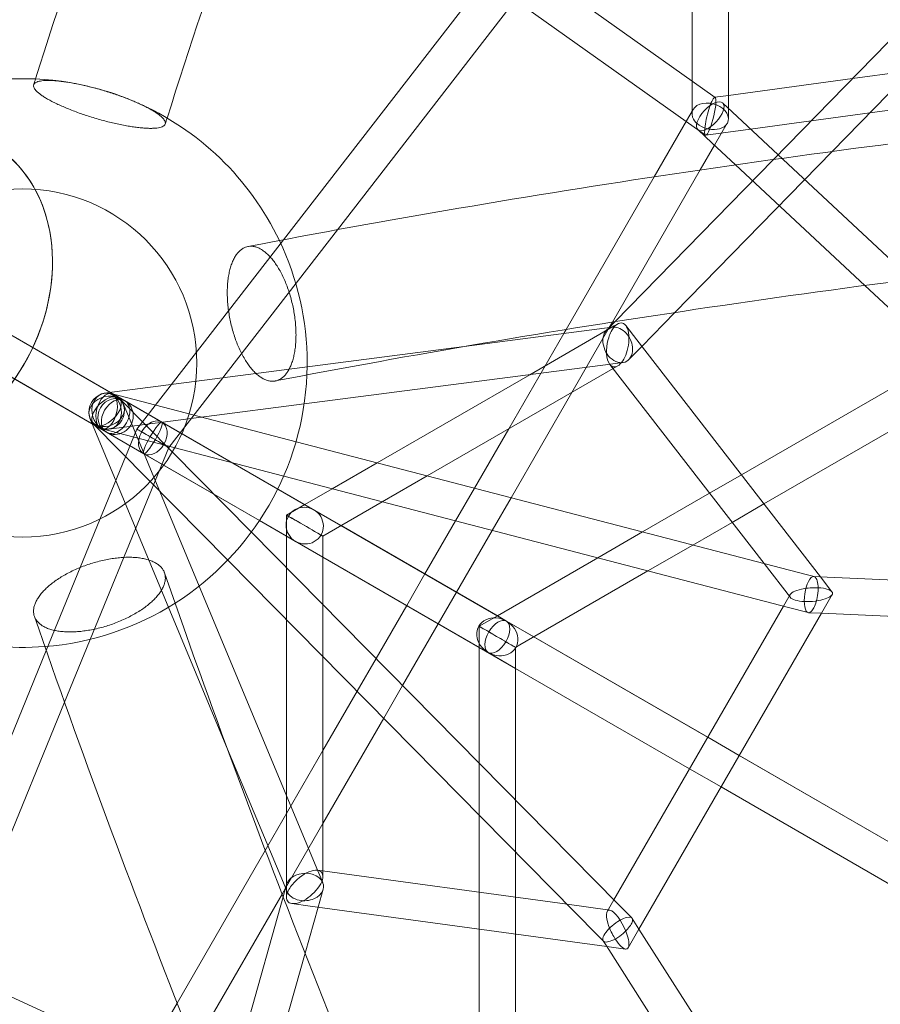
# Model space of a CAD drawing. Extents: x -6537 to 7383, y -6506 to 5655.
# Drawn here: x -1 to 377, y 983 to 1415 of the extents above; entities that cross this region are included whole.
import ezdxf

# ---------------------------------------------------------------- set-up
doc = ezdxf.new("R2010")
doc.units = 0
doc.header["$LTSCALE"] = 350
doc.layers.add('COSMO-59', color=7, linetype='CONTINUOUS')

msp = doc.modelspace()

# ---------------------------------------------------------------- linework, layer by layer
at = {"layer": 'COSMO-59', "color": 0, "linetype": 'Continuous', "lineweight": 0}
for p, q in [((292.19, 1547.87), (114.66, 1318.6)), ((303.57, 1536.42), (138.3, 1323)), ((294.12, 1374.86), (294.14, 1524.25)), ((310.12, 1375.18), (310.14, 1526.14)), ((329.86, 1353.86), (470.14, 1497.56)), ((355.68, 1357.41), (479.92, 1484.69)), ((294.12, 1388.36), (226.23, 1436.55)), ((291.56, 1370.56), (216.42, 1423.89)), ((364.59, 1389.44), (310.12, 1382.01)), ((390.39, 1392.96), (364.59, 1389.44)), ((304.28, 1381.15), (294.12, 1388.36)), ((310.12, 1382.01), (304.09, 1381.19)), ((434.3, 1382.8), (372.2, 1374.33)), ((311.72, 1374.83), (307.58, 1378.69)), ((61.21, 1238.38), (-171.43, 1372.71)), ((44.84, 1247.84), (-171.43, 1372.71)), ((291.72, 1370.84), (294.64, 1375.9)), ((294.12, 1373.94), (294.12, 1374.86)), ((310.12, 1371.75), (310.12, 1375.18)), ((331.91, 1355.96), (311.72, 1374.83)), ((372.2, 1374.33), (346.41, 1370.81)), ((277.52, 1346.24), (291.72, 1370.84)), ((300.01, 1364.56), (291.56, 1370.56)), ((304.01, 1360.13), (309.59, 1369.79)), ((346.41, 1370.81), (319.88, 1367.2)), ((303.03, 1361.04), (296.66, 1367)), ((319.88, 1367.2), (300.2, 1364.51)), ((297.74, 1349.25), (304.01, 1360.13)), ((313.24, 1351.5), (303.03, 1361.04)), ((53.21, 1224.53), (-179.43, 1358.86)), ((36.84, 1233.99), (-179.43, 1358.86)), ((286.59, 1286.63), (355.68, 1357.41)), ((390.56, 1301.18), (331.91, 1355.96)), ((260.27, 1282.57), (329.86, 1353.86)), ((370, 1298.49), (313.24, 1351.5)), ((238.79, 1279.14), (277.52, 1346.24)), ((259.14, 1282.39), (297.74, 1349.25)), ((138.3, 1323), (64.18, 1227.28)), ((114.66, 1318.6), (50.2, 1235.36)), ((523.31, 1316.52), (325.72, 1202.45)), ((484.09, 1312.36), (315.83, 1215.22)), ((404.4, 1266.35), (370, 1298.49)), ((272.06, 1271.74), (286.59, 1286.63)), ((257.68, 1279.92), (260.27, 1282.57)), ((257.76, 1280), (259.14, 1282.39)), ((259.94, 1280.7), (261.47, 1281.58)), ((194.06, 1271.67), (259.06, 1280.1)), ((213.57, 1235.45), (237.75, 1277.33)), ((222.8, 1259.26), (259.94, 1280.7)), ((237.75, 1277.33), (238.79, 1279.14)), ((241.28, 1251.45), (257.76, 1280)), ((256.58, 1278.79), (257.68, 1279.92)), ((259.06, 1280.1), (259.25, 1280.13)), ((264.96, 1280.9), (269.87, 1274.56)), ((269.87, 1274.56), (350.51, 1170.44)), ((35.87, 1251.14), (194.06, 1271.67)), ((266.36, 1265.9), (272.06, 1271.74)), ((123.7, 1246.4), (258.25, 1263.86)), ((257.97, 1263.8), (325.76, 1176.27)), ((258.25, 1263.86), (263.68, 1264.57)), ((177.78, 1214.79), (259.42, 1261.93)), ((259.42, 1261.93), (261.47, 1263.11)), ((155.73, 1220.54), (222.8, 1259.26)), ((38.92, 1250.95), (120.12, 1229.81)), ((214.59, 1205.21), (241.28, 1251.45)), ((37.93, 1235.27), (123.7, 1246.4)), ((40.9, 1250.13), (112.07, 1209.03)), ((42.6, 1248.82), (100.5, 1190.07)), ((44.84, 1247.84), (139.93, 1192.94)), ((127.93, 1199.87), (44.84, 1247.84)), ((77.57, 1166.38), (44.3, 1246.25)), ((89.34, 1096.51), (29.53, 1240.1)), ((484.78, 993.81), (61.2, 1238.39)), ((212.58, 1150.99), (61.21, 1238.38)), ((50.2, 1235.36), (10.39, 1138)), ((31.2, 1237.59), (90.14, 1177.79)), ((32.9, 1236.28), (104.08, 1195.17)), ((34.89, 1235.46), (114.69, 1214.69)), ((36.84, 1233.99), (104.08, 1195.17)), ((104.08, 1195.17), (36.84, 1233.99)), ((198.52, 1209.39), (213.57, 1235.45)), ((120.12, 1229.81), (344.33, 1171.43)), ((64.18, 1227.28), (18.4, 1115.32)), ((104.07, 1195.16), (53.2, 1224.53)), ((104.07, 1195.16), (53.21, 1224.53)), ((135.99, 1209.14), (155.73, 1220.54)), ((114.69, 1214.69), (336.44, 1156.95)), ((158.04, 1203.4), (177.78, 1214.79)), ((315.83, 1215.22), (301.85, 1207.14)), ((112.07, 1209.03), (126.05, 1200.96)), ((123.94, 1202.18), (135.99, 1209.14)), ((190.23, 1195.02), (198.52, 1209.39)), ((131.93, 1188.32), (158.04, 1203.4)), ((206.29, 1190.84), (214.59, 1205.21)), ((301.85, 1207.14), (272.42, 1190.15)), ((115.94, 1197.56), (123.94, 1202.18)), ((126.05, 1200.96), (127.94, 1199.87)), ((325.72, 1202.45), (311.74, 1194.38)), ((115.93, 1188.31), (104.07, 1195.16)), ((115.93, 1188.31), (104.07, 1195.16)), ((104.08, 1195.17), (115.93, 1188.32)), ((104.08, 1195.17), (118.05, 1187.11)), ((115.93, 1188.33), (104.08, 1195.17)), ((115.93, 1188.33), (115.94, 1197.56)), ((176.75, 1171.68), (190.23, 1195.02)), ((139.93, 1192.94), (208.87, 1153.13)), ((190.61, 1163.68), (206.29, 1190.84)), ((272.42, 1190.15), (252.68, 1178.76)), ((311.74, 1194.38), (294.48, 1184.41)), ((100.5, 1190.07), (261.34, 1026.9)), ((115.93, 1174.42), (115.93, 1188.33)), ((119.94, 1186.02), (115.93, 1188.33)), ((115.93, 1188.32), (131.93, 1179.08)), ((131.93, 1179.07), (115.93, 1188.31)), ((131.93, 1179.08), (115.93, 1188.31)), ((118.05, 1187.11), (119.93, 1186.02)), ((131.93, 1158.19), (131.93, 1188.32)), ((294.48, 1184.41), (274.74, 1173.02)), ((90.14, 1177.79), (252.75, 1012.82)), ((131.93, 1179.08), (200.87, 1139.27)), ((200.58, 1139.44), (131.93, 1179.08)), ((200.58, 1139.44), (131.93, 1179.07)), ((252.68, 1178.76), (208.58, 1153.3)), ((115.93, 1151.63), (115.93, 1174.42)), ((274.74, 1173.02), (218.5, 1140.55)), ((325.76, 1176.27), (337.31, 1161.36)), ((168.75, 1157.82), (176.75, 1171.68)), ((344.33, 1171.43), (347.76, 1170.54)), ((347.55, 1170.57), (350.2, 1170.45)), ((350.2, 1170.45), (745.19, 1152.93)), ((350.51, 1170.44), (355.61, 1163.86)), ((129.72, 1041.15), (77.57, 1166.38)), ((182.61, 1149.81), (190.61, 1163.68)), ((337.22, 1162.61), (334.28, 1157.52)), ((355.7, 1162.61), (350.97, 1154.42)), ((131.93, 1135.39), (131.93, 1158.19)), ((155.29, 1134.49), (168.75, 1157.82)), ((334.28, 1157.52), (259.78, 1028.49)), ((336.44, 1156.95), (345.16, 1154.68)), ((115.93, 1074.27), (115.93, 1151.63)), ((208.58, 1153.3), (200.58, 1148.68)), ((208.87, 1153.13), (212.58, 1150.99)), ((350.97, 1154.42), (270.8, 1015.58)), ((345.37, 1154.65), (350.96, 1154.4)), ((350.96, 1154.4), (743.01, 1137.01)), ((166.94, 1122.67), (182.61, 1149.81)), ((200.58, 1148.68), (200.58, 1139.44)), ((212.58, 1150.99), (224.58, 1144.06)), ((224.58, 1144.06), (301.02, 1099.92)), ((200.58, 1139.44), (200.58, 1088.54)), ((216.58, 1130.2), (200.58, 1139.44)), ((204.58, 1137.13), (200.58, 1139.44)), ((200.87, 1139.27), (204.58, 1137.13)), ((218.5, 1140.55), (216.58, 1139.44)), ((216.58, 1139.44), (216.58, 1137.23)), ((10.39, 1138), (-99.38, 869.56)), ((131.93, 1041.12), (131.93, 1135.39)), ((146.99, 1120.12), (155.29, 1134.49)), ((204.58, 1137.13), (216.58, 1130.2)), ((216.58, 1137.23), (216.58, 1072.31)), ((216.58, 1130.2), (293.02, 1086.07)), ((293.02, 1086.06), (216.58, 1130.2)), ((158.64, 1108.3), (166.94, 1122.67)), ((131.93, 1094.03), (146.99, 1120.12)), ((18.4, 1115.32), (-83.78, 865.44)), ((131.93, 1062.02), (158.64, 1108.3)), ((301.02, 1099.92), (314.88, 1091.92)), ((116.03, 1032.4), (89.34, 1096.51)), ((107.79, 1052.21), (131.93, 1094.03)), ((314.88, 1091.92), (570.44, 944.36)), ((200.58, 1088.54), (200.58, 1065.75)), ((293.02, 1086.07), (306.88, 1078.07)), ((306.88, 1078.06), (293.02, 1086.06)), ((306.88, 1078.07), (562.44, 930.5)), ((472.06, 982.68), (306.88, 1078.06)), ((115.93, 1031.45), (115.93, 1074.27)), ((216.58, 1072.31), (216.58, 1049.52)), ((200.58, 1065.75), (200.58, 1031.76)), ((115.53, 1033.61), (131.93, 1062.02)), ((106.63, 1050.21), (107.79, 1052.21)), ((67.9, 983.1), (106.63, 1050.21)), ((216.58, 1049.52), (216.58, 1029.58)), ((129.6, 1041.44), (129.58, 1041.44)), ((239.28, 1026.49), (129.6, 1041.44)), ((131.83, 1036.08), (129.72, 1041.15)), ((131.93, 1038.76), (131.93, 1041.12)), ((115.53, 1033.6), (115.96, 1035.12)), ((75.39, 964.09), (114, 1030.96)), ((114, 1030.96), (115.53, 1033.61)), ((114.46, 1029.76), (115.53, 1033.6)), ((115.93, 1029.52), (115.93, 1031.45)), ((116.14, 1032.14), (116.03, 1032.4)), ((129.81, 1025.26), (132.01, 1033.09)), ((200.58, 1031.76), (200.57, 1015.62)), ((87.5, 933.89), (114.46, 1029.76)), ((126.29, 1025.74), (118.27, 1026.83)), ((256.7, 1007.96), (126.29, 1025.74)), ((216.58, 1029.58), (216.57, 1013.43)), ((257.96, 1023.94), (239.28, 1026.49)), ((259.78, 1028.49), (256.83, 1023.39)), ((261.34, 1026.9), (267.67, 1020.48)), ((124.1, 1004.95), (129.81, 1025.26)), ((267.8, 1020.32), (270.81, 1015.6)), ((200.57, 1015.62), (200.56, 821.07)), ((216.57, 1013.43), (216.56, 785.03)), ((252.75, 1012.82), (255.24, 1010.3)), ((270.8, 1015.58), (266.07, 1007.39)), ((270.81, 1015.6), (481.87, 684.75)), ((255.11, 1010.47), (256.53, 1008.23)), ((97.33, 909.77), (124.1, 1004.95)), ((256.53, 1008.23), (469.17, 674.9)), ((264.95, 1006.84), (256.7, 1007.96)), ((53.87, 958.81), (-29.89, 997.22)), ((53.71, 958.53), (67.9, 983.1))]:
    msp.add_line(p, q, dxfattribs=at)
msp.add_circle((0, 1264.4), 76.5, dxfattribs=at)
msp.add_circle((0, 1264.4), 76.5, dxfattribs=at)
msp.add_circle((0, 1264.4), 76.5, dxfattribs=at)
msp.add_circle((0, 1264.4), 76.5, dxfattribs=at)
for start, end in [(80.3763, 136.0427), (80.3763, 136.0427), (66.5748, 80.3763), (66.5748, 80.3763), (66.5748, 80.3763), (25.5207, 66.5748), (25.5207, 66.5748), (0, 25.5207), (0, 25.5207), (357.6028, 0), (357.6028, 0), (302.3972, 357.6028), (302.3972, 357.6028), (233.4252, 274.4793), (233.4252, 274.4793), (274.4793, 302.3972), (274.4793, 302.3972)]:
    msp.add_arc((0, 1264.4), 125, start, end, dxfattribs=at)
for centre, major_axis, ratio, start_param, end_param in [((302.15, 1372.85), (2.05, 8.34), 0.169659, 5.564665, 8.706258), ((302.12, 1372.85), (-7.87, 2.11), 0.688566, 5.912214, 6.730335), ((302.12, 1372.85), (-7.87, 2.11), 0.688566, 2.770622, 5.912214), ((302.15, 1372.85), (2.05, 8.34), 0.169659, 2.423073, 5.564665), ((-51.96, 1294.41), (-38.26, -66.25), 0.79471, 5.117678, 10.590648), ((-51.96, 1294.41), (-38.26, -66.25), 0.79471, 5.117678, 10.590648), ((302.12, 1372.85), (-7.87, 2.11), 0.688566, 0.44715, 1.511114), ((302.12, 1372.85), (-7.87, 2.11), 0.688566, 1.511114, 2.770622), ((-51.96, 1294.41), (38.26, 66.25), 0.79471, 1.976085, 6.353738), ((261.47, 1272.35), (-1.89, -9.63), 0.474538, 3.34205, 3.891432), ((261.47, 1272.35), (-1.89, -9.63), 0.474538, 1.409896, 3.34205), ((261.47, 1272.35), (-3.67, 7.34), 0.735805, 5.543236, 7.388723), ((261.47, 1272.35), (-1.89, -9.63), 0.474538, 3.891432, 4.551489), ((261.47, 1272.35), (-3.67, 7.34), 0.735805, 5.073182, 5.543236), ((261.47, 1272.35), (-3.67, 7.34), 0.735805, 4.24713, 5.073182), ((261.47, 1272.35), (-3.67, 7.34), 0.735805, 1.105537, 4.24713), ((261.47, 1272.35), (-1.89, -9.63), 0.474538, 4.551489, 5.884572), ((261.47, 1272.35), (-1.89, -9.63), 0.474538, 5.890444, 7.693082), ((261.47, 1272.35), (-1.89, -9.63), 0.474538, 5.884572, 5.890444), ((40.84, 1240.92), (4, 6.93), 0.956265, 6.283146, 9.424738), ((40.84, 1240.92), (4, 6.93), 0.956265, 3.141553, 6.283146), ((57.21, 1231.46), (-4, -6.93), 0.698115, 3.141571, 6.283164), ((57.21, 1231.46), (-4, -6.93), 0.698115, 6.283164, 9.424756), ((57.19, 1231.32), (-6.99, 4.04), 0.000034, 6.051497, 9.193089), ((57.19, 1231.32), (-6.99, 4.04), 0.000034, 2.909904, 6.051497), ((123.93, 1192.94), (-7.16, 4.13), 0.968154, 4.712387, 7.85398), ((123.93, 1192.94), (-7.16, 4.13), 0.968154, 1.570794, 4.712387), ((123.93, 1192.94), (8, -4.62), 0.00001, 2.124431, 5.266024), ((123.93, 1192.94), (8, -4.62), 0.00001, 0.827384, 2.124431), ((123.93, 1192.94), (8, -4.62), 0.00001, 5.266024, 6.283191), ((123.93, 1192.94), (8, -4.62), 0.00001, 0.000006, 0.827384), ((346.46, 1162.61), (-1.2, -7.95), 0.351654, 3.546163, 6.687755), ((346.46, 1162.61), (-1.2, -7.95), 0.351654, 2.72011, 3.546163), ((346.46, 1162.61), (-1.2, -7.95), 0.351654, 2.250057, 2.72011), ((346.46, 1162.61), (-9.4, -0.64), 0.317878, 5.154521, 8.296114), ((346.46, 1162.61), (-9.4, -0.64), 0.317878, 4.494464, 5.154521), ((346.46, 1162.61), (-9.4, -0.64), 0.317878, 3.945083, 4.494464), ((346.46, 1162.61), (-1.2, -7.95), 0.351654, 1.700676, 2.250057), ((346.46, 1162.61), (-9.4, -0.64), 0.317878, 2.012929, 3.945083), ((346.46, 1162.61), (-1.2, -7.95), 0.351654, 1.230622, 1.700676), ((346.46, 1162.61), (-1.2, -7.95), 0.351654, 0.40457, 1.230622), ((208.58, 1144.06), (8.11, -4.68), 0.854432, 1.570788, 4.712381), ((208.58, 1144.06), (8, -4.62), 0.00001, 2.124431, 5.266024), ((208.58, 1144.06), (8.11, -4.68), 0.854432, 4.712381, 7.853974), ((208.58, 1144.06), (8, -4.62), 0.00001, 1.300032, 2.124431), ((208.58, 1144.06), (8, -4.62), 0.00001, 0.242347, 1.300032), ((208.58, 1144.06), (8, -4.62), 0.00001, 5.266024, 6.525532), ((123.99, 1034.11), (-8.19, -0.49), 0.735846, 5.177615, 7.012388), ((123.93, 1034.14), (7.39, 6.45), 0.474542, 4.87327, 8.014863), ((123.99, 1034.11), (-8.19, -0.49), 0.735846, 2.036023, 5.177615), ((123.93, 1034.14), (7.39, 6.45), 0.474542, 1.731677, 2.386108), ((123.93, 1034.14), (7.39, 6.45), 0.474542, 2.386108, 2.946305), ((123.93, 1034.14), (7.39, 6.45), 0.474542, 2.946305, 4.87327), ((123.99, 1034.11), (-8.19, -0.49), 0.735846, 0.729203, 1.221598), ((123.99, 1034.11), (-8.19, -0.49), 0.735846, 1.221598, 2.036023), ((261.45, 1015.39), (-4.15, 8.46), 0.317863, 4.270244, 7.411836), ((261.45, 1015.39), (-6.29, -5.01), 0.351647, 2.737046, 5.878639), ((261.45, 1015.39), (-4.15, 8.46), 0.317863, 1.128651, 1.788709), ((261.45, 1015.39), (-6.29, -5.01), 0.351647, 1.910994, 2.737046), ((261.45, 1015.39), (-6.29, -5.01), 0.351647, 1.44094, 1.910994), ((261.45, 1015.39), (-4.15, 8.46), 0.317863, 2.33809, 4.270244), ((261.45, 1015.39), (-6.29, -5.01), 0.351647, 5.878639, 6.704691), ((261.45, 1015.39), (-6.29, -5.01), 0.351647, 0.421505, 0.891559), ((261.45, 1015.39), (-6.29, -5.01), 0.351647, 0.891559, 1.44094), ((261.45, 1015.39), (-4.15, 8.46), 0.317863, 1.788709, 2.33809)]:
    msp.add_ellipse(centre, major_axis=major_axis, ratio=ratio, start_param=start_param, end_param=end_param, dxfattribs=at)
for centre, major_axis, ratio in [((302.12, 1372.85), (-5.46, -5.85), 0.448898), ((36.9, 1243.2), (4, 6.93), 0.964982), ((36.92, 1243.18), (-7.39, -3.08), 0.806717), ((36.9, 1243.21), (-1.03, 7.93), 0.806659), ((36.9, 1243.2), (-2.02, -7.74), 0.550478), ((36.9, 1243.2), (-5.7, -5.62), 0.550473), ((40.84, 1240.92), (-4, -6.93), 0.69325), ((57.2, 1231.46), (4, 6.93), 0.160846), ((208.58, 1144.06), (4, 6.93), 0.537896)]:
    msp.add_ellipse(centre, major_axis=major_axis, ratio=ratio, dxfattribs=at)
for points, knots in [([(1014.11, 2684.73), (930.55, 2655.05), (847.88, 2611.76), (687.42, 2500.1), (609.62, 2431.72), (461.62, 2272.7), (391.43, 2182.05), (261.16, 1982.03), (201.09, 1872.65), (93.63, 1640.14), (46.17, 1517.12), (5.66, 1389.27)], [0.2112625, 0.2112625, 0.2112625, 0.2112625, 0.4094781, 0.4094781, 0.6076937, 0.6076937, 0.8059093, 0.8059093, 1.0041249, 1.0041249, 1.2010142, 1.2010142, 1.2010142, 1.2010142]), ([(1033.37, 2627.58), (955.5, 2599.82), (877.67, 2559.1), (725.3, 2452.92), (650.76, 2387.45), (508.18, 2234.17), (440.15, 2146.37), (313.48, 1951.86), (254.84, 1845.16), (149.75, 1617.89), (103.22, 1497.42), (63.47, 1372.09)], [0.2120442, 0.2120442, 0.2120442, 0.2120442, 0.4100033, 0.4100033, 0.6079624, 0.6079624, 0.8059216, 0.8059216, 1.0038807, 1.0038807, 1.2004751, 1.2004751, 1.2004751, 1.2004751]), ([(2091, 1315.61), (1969.08, 1339.12), (1840.72, 1358.28), (1576.06, 1387.21), (1439.77, 1396.97), (1164.49, 1406.74), (1025.51, 1406.74), (750.23, 1396.97), (613.94, 1387.21), (349.28, 1358.28), (220.92, 1339.12), (99, 1315.61)], [1.075408, 1.075408, 1.075408, 1.075408, 1.2735633, 1.2735633, 1.4717187, 1.4717187, 1.669874, 1.669874, 1.8680293, 1.8680293, 2.0661847, 2.0661847, 2.0661847, 2.0661847]), ([(49.69, 1379.09), (49.9, 1379.01), (50.1, 1378.92), (51.03, 1378.51), (51.77, 1378.17), (53.23, 1377.47), (53.94, 1377.12), (55.29, 1376.42), (55.93, 1376.07), (57.11, 1375.39), (57.65, 1375.07), (58.61, 1374.45), (59.08, 1374.13), (59.95, 1373.5), (60.35, 1373.18), (61.06, 1372.56), (61.37, 1372.27), (61.89, 1371.7), (62.09, 1371.43), (62.41, 1370.94), (62.53, 1370.7), (62.69, 1370.22), (62.72, 1369.99), (62.68, 1369.55), (62.61, 1369.35), (62.38, 1368.98), (62.22, 1368.81), (61.84, 1368.52), (61.6, 1368.38), (61.01, 1368.13), (60.67, 1368.02), (59.88, 1367.84), (59.45, 1367.76), (58.51, 1367.64), (58.01, 1367.6), (56.99, 1367.56), (56.42, 1367.55), (55.18, 1367.57), (54.52, 1367.59), (53.11, 1367.68), (52.38, 1367.74), (50.87, 1367.9), (50.11, 1367.99), (48.6, 1368.2), (47.79, 1368.32), (46.1, 1368.6), (45.21, 1368.76), (43.39, 1369.11), (42.47, 1369.3), (40.63, 1369.7), (39.71, 1369.91), (37.96, 1370.34), (37.03, 1370.57), (35.12, 1371.07), (34.15, 1371.34), (32.2, 1371.9), (31.23, 1372.19), (29.33, 1372.78), (28.41, 1373.08), (26.66, 1373.66), (25.76, 1373.97), (23.94, 1374.62), (23.03, 1374.95), (21.24, 1375.64), (20.37, 1375.98), (18.71, 1376.67), (17.92, 1377.01), (16.45, 1377.65), (15.71, 1377.99), (14.25, 1378.69), (13.54, 1379.04), (12.19, 1379.74), (11.55, 1380.09), (10.37, 1380.77), (9.83, 1381.1), (8.86, 1381.71), (8.4, 1382.03), (7.53, 1382.67), (7.12, 1382.98), (6.41, 1383.6), (6.1, 1383.9), (5.59, 1384.46), (5.38, 1384.73), (5.07, 1385.22), (4.95, 1385.47), (4.79, 1385.94), (4.76, 1386.18), (4.8, 1386.61), (4.87, 1386.81), (5.1, 1387.18), (5.26, 1387.35), (5.64, 1387.64), (5.88, 1387.78), (6.47, 1388.02), (6.81, 1388.14), (7.59, 1388.32), (8.03, 1388.4), (8.96, 1388.51), (9.46, 1388.55), (10.49, 1388.6), (11.05, 1388.61), (12.29, 1388.59), (12.96, 1388.57), (14.36, 1388.48), (15.1, 1388.41), (16.6, 1388.26), (17.37, 1388.17), (18.12, 1388.06)], [32.743983, 32.743983, 32.743983, 32.743983, 33.491448, 33.491448, 36.283694, 36.283694, 39.075941, 39.075941, 41.868188, 41.868188, 44.660434, 44.660434, 47.452689, 47.452689, 50.244944, 50.244944, 53.037198, 53.037198, 55.829453, 55.829453, 58.621109, 58.621109, 61.412765, 61.412765, 64.20442, 64.20442, 66.996076, 66.996076, 69.786996, 69.786996, 72.577916, 72.577916, 75.368836, 75.368836, 78.159756, 78.159756, 80.950064, 80.950064, 83.740371, 83.740371, 86.530678, 86.530678, 89.320985, 89.320985, 92.111292, 92.111292, 94.901599, 94.901599, 97.691906, 97.691906, 100.482213, 100.482213, 103.273133, 103.273133, 106.064053, 106.064053, 108.854974, 108.854974, 111.645894, 111.645894, 114.437549, 114.437549, 117.229205, 117.229205, 120.020861, 120.020861, 122.812516, 122.812516, 125.604771, 125.604771, 128.397026, 128.397026, 131.189281, 131.189281, 133.981535, 133.981535, 136.773782, 136.773782, 139.566029, 139.566029, 142.358275, 142.358275, 145.150522, 145.150522, 147.942158, 147.942158, 150.733795, 150.733795, 153.525432, 153.525432, 156.317069, 156.317069, 159.107979, 159.107979, 161.89889, 161.89889, 164.6898, 164.6898, 167.480711, 167.480711, 170.271026, 170.271026, 173.06134, 173.06134, 175.851655, 175.851655, 178.64197, 178.64197, 178.64197, 178.64197]), ([(49.69, 1379.09), (49.9, 1379.01), (50.1, 1378.92), (51.03, 1378.51), (51.77, 1378.17), (53.23, 1377.47), (53.94, 1377.12), (55.29, 1376.42), (55.93, 1376.07), (57.11, 1375.39), (57.65, 1375.07), (58.61, 1374.45), (59.08, 1374.13), (59.95, 1373.5), (60.35, 1373.18), (61.06, 1372.56), (61.37, 1372.27), (61.89, 1371.7), (62.09, 1371.43), (62.41, 1370.94), (62.53, 1370.7), (62.69, 1370.22), (62.72, 1369.99), (62.68, 1369.55), (62.61, 1369.35), (62.38, 1368.98), (62.22, 1368.81), (61.84, 1368.52), (61.6, 1368.38), (61.01, 1368.13), (60.67, 1368.02), (59.88, 1367.84), (59.45, 1367.76), (58.51, 1367.64), (58.01, 1367.6), (56.99, 1367.56), (56.42, 1367.55), (55.18, 1367.57), (54.52, 1367.59), (53.11, 1367.68), (52.38, 1367.74), (50.87, 1367.9), (50.11, 1367.99), (48.6, 1368.2), (47.79, 1368.32), (46.1, 1368.6), (45.21, 1368.76), (43.39, 1369.11), (42.47, 1369.3), (40.63, 1369.7), (39.71, 1369.91), (37.96, 1370.34), (37.03, 1370.57), (35.12, 1371.07), (34.15, 1371.34), (32.2, 1371.9), (31.23, 1372.19), (29.33, 1372.78), (28.41, 1373.08), (26.66, 1373.66), (25.76, 1373.97), (23.94, 1374.62), (23.03, 1374.95), (21.24, 1375.64), (20.37, 1375.98), (18.71, 1376.67), (17.92, 1377.01), (16.45, 1377.65), (15.71, 1377.99), (14.25, 1378.69), (13.54, 1379.04), (12.19, 1379.74), (11.55, 1380.09), (10.37, 1380.77), (9.83, 1381.1), (8.86, 1381.71), (8.4, 1382.03), (7.53, 1382.67), (7.12, 1382.98), (6.41, 1383.6), (6.1, 1383.9), (5.59, 1384.46), (5.38, 1384.73), (5.07, 1385.22), (4.95, 1385.47), (4.79, 1385.94), (4.76, 1386.18), (4.8, 1386.61), (4.87, 1386.81), (5.1, 1387.18), (5.26, 1387.35), (5.64, 1387.64), (5.88, 1387.78), (6.47, 1388.02), (6.81, 1388.14), (7.59, 1388.32), (8.03, 1388.4), (8.96, 1388.51), (9.46, 1388.55), (10.49, 1388.6), (11.05, 1388.61), (12.29, 1388.59), (12.96, 1388.57), (14.36, 1388.48), (15.1, 1388.41), (16.6, 1388.26), (17.37, 1388.17), (18.12, 1388.06)], [32.743983, 32.743983, 32.743983, 32.743983, 33.491448, 33.491448, 36.283694, 36.283694, 39.075941, 39.075941, 41.868188, 41.868188, 44.660434, 44.660434, 47.452689, 47.452689, 50.244944, 50.244944, 53.037198, 53.037198, 55.829453, 55.829453, 58.621109, 58.621109, 61.412765, 61.412765, 64.20442, 64.20442, 66.996076, 66.996076, 69.786996, 69.786996, 72.577916, 72.577916, 75.368836, 75.368836, 78.159756, 78.159756, 80.950064, 80.950064, 83.740371, 83.740371, 86.530678, 86.530678, 89.320985, 89.320985, 92.111292, 92.111292, 94.901599, 94.901599, 97.691906, 97.691906, 100.482213, 100.482213, 103.273133, 103.273133, 106.064053, 106.064053, 108.854974, 108.854974, 111.645894, 111.645894, 114.437549, 114.437549, 117.229205, 117.229205, 120.020861, 120.020861, 122.812516, 122.812516, 125.604771, 125.604771, 128.397026, 128.397026, 131.189281, 131.189281, 133.981535, 133.981535, 136.773782, 136.773782, 139.566029, 139.566029, 142.358275, 142.358275, 145.150522, 145.150522, 147.942158, 147.942158, 150.733795, 150.733795, 153.525432, 153.525432, 156.317069, 156.317069, 159.107979, 159.107979, 161.89889, 161.89889, 164.6898, 164.6898, 167.480711, 167.480711, 170.271026, 170.271026, 173.06134, 173.06134, 175.851655, 175.851655, 178.64197, 178.64197, 178.64197, 178.64197]), ([(18.12, 1388.06), (18.87, 1387.96), (19.68, 1387.84), (20.65, 1387.68), (20.77, 1387.66), (20.9, 1387.64)], [0, 0, 0, 0, 2.790315, 2.790315, 3.188858, 3.188858, 3.188858, 3.188858]), ([(18.12, 1388.06), (18.87, 1387.96), (19.68, 1387.84), (20.65, 1387.68), (20.77, 1387.66), (20.9, 1387.64)], [0, 0, 0, 0, 2.790315, 2.790315, 3.188858, 3.188858, 3.188858, 3.188858]), ([(20.9, 1387.64), (21.63, 1387.51), (22.4, 1387.37), (24.08, 1387.05), (25.01, 1386.86), (26.85, 1386.46), (27.76, 1386.25), (29.52, 1385.82), (30.45, 1385.59), (32.35, 1385.08), (33.33, 1384.82), (35.27, 1384.26), (36.25, 1383.97), (38.14, 1383.38), (39.07, 1383.08), (40.81, 1382.5), (41.72, 1382.19), (43.53, 1381.54), (44.45, 1381.21), (46.23, 1380.52), (47.11, 1380.18), (48.55, 1379.58), (49.14, 1379.34), (49.69, 1379.09)], [3.188858, 3.188858, 3.188858, 3.188858, 5.580629, 5.580629, 8.370944, 8.370944, 11.161259, 11.161259, 13.952169, 13.952169, 16.74308, 16.74308, 19.53399, 19.53399, 22.324901, 22.324901, 25.116538, 25.116538, 27.908174, 27.908174, 30.699811, 30.699811, 32.743983, 32.743983, 32.743983, 32.743983]), ([(20.9, 1387.64), (21.63, 1387.51), (22.4, 1387.37), (24.08, 1387.05), (25.01, 1386.86), (26.85, 1386.46), (27.76, 1386.25), (29.52, 1385.82), (30.45, 1385.59), (32.35, 1385.08), (33.33, 1384.82), (35.27, 1384.26), (36.25, 1383.97), (38.14, 1383.38), (39.07, 1383.08), (40.81, 1382.5), (41.72, 1382.19), (43.53, 1381.54), (44.45, 1381.21), (46.23, 1380.52), (47.11, 1380.18), (48.55, 1379.58), (49.14, 1379.34), (49.69, 1379.09)], [3.188858, 3.188858, 3.188858, 3.188858, 5.580629, 5.580629, 8.370944, 8.370944, 11.161259, 11.161259, 13.952169, 13.952169, 16.74308, 16.74308, 19.53399, 19.53399, 22.324901, 22.324901, 25.116538, 25.116538, 27.908174, 27.908174, 30.699811, 30.699811, 32.743983, 32.743983, 32.743983, 32.743983]), ([(2078.98, 1256.52), (1958.85, 1279.66), (1832.16, 1298.57), (1570.72, 1327.12), (1435.97, 1336.77), (1163.74, 1346.42), (1026.26, 1346.42), (754.03, 1336.77), (619.28, 1327.12), (357.84, 1298.57), (231.15, 1279.66), (111.02, 1256.52)], [1.0757437, 1.0757437, 1.0757437, 1.0757437, 1.2737648, 1.2737648, 1.4717858, 1.4717858, 1.6698068, 1.6698068, 1.8678279, 1.8678279, 2.0658489, 2.0658489, 2.0658489, 2.0658489]), ([(111.02, 1256.52), (111.38, 1256.59), (111.74, 1256.69), (112.54, 1256.99), (112.98, 1257.21), (113.82, 1257.74), (114.23, 1258.05), (115, 1258.76), (115.36, 1259.15), (116.02, 1259.98), (116.35, 1260.44), (116.98, 1261.49), (117.28, 1262.06), (117.85, 1263.29), (118.11, 1263.94), (118.58, 1265.29), (118.78, 1265.99), (119.14, 1267.38), (119.31, 1268.13), (119.6, 1269.72), (119.72, 1270.57), (119.92, 1272.3), (119.99, 1273.2), (120.09, 1274.99), (120.11, 1275.88), (120.11, 1277.62), (120.09, 1278.54), (119.99, 1280.45), (119.92, 1281.43), (119.72, 1283.41), (119.6, 1284.41), (119.31, 1286.37), (119.14, 1287.32), (118.78, 1289.15), (118.58, 1290.1), (118.11, 1292.03), (117.85, 1293), (117.28, 1294.93), (116.98, 1295.88), (116.35, 1297.7), (116.02, 1298.58), (115.36, 1300.21), (115, 1301.05), (114.23, 1302.7), (113.82, 1303.52), (112.98, 1305.1), (112.54, 1305.85), (111.66, 1307.27), (111.22, 1307.92), (110.36, 1309.12), (109.9, 1309.71), (108.95, 1310.84), (108.46, 1311.38), (107.46, 1312.37), (106.96, 1312.81), (105.97, 1313.6), (105.48, 1313.95), (104.55, 1314.52), (104.06, 1314.78), (103.07, 1315.21), (102.56, 1315.39), (101.57, 1315.63), (101.07, 1315.7), (100.12, 1315.75), (99.66, 1315.72), (99.15, 1315.64), (99.08, 1315.63), (99, 1315.61)], [56.331348, 56.331348, 56.331348, 56.331348, 58.621109, 58.621109, 61.412765, 61.412765, 64.20442, 64.20442, 66.996076, 66.996076, 69.786996, 69.786996, 72.577916, 72.577916, 75.368836, 75.368836, 78.159756, 78.159756, 80.950064, 80.950064, 83.740371, 83.740371, 86.530678, 86.530678, 89.320985, 89.320985, 92.111292, 92.111292, 94.901599, 94.901599, 97.691906, 97.691906, 100.482213, 100.482213, 103.273133, 103.273133, 106.064053, 106.064053, 108.854974, 108.854974, 111.645894, 111.645894, 114.437549, 114.437549, 117.229205, 117.229205, 120.020861, 120.020861, 122.812516, 122.812516, 125.604771, 125.604771, 128.397026, 128.397026, 131.189281, 131.189281, 133.981535, 133.981535, 136.773782, 136.773782, 139.566029, 139.566029, 142.358275, 142.358275, 145.150522, 145.150522, 145.65439, 145.65439, 145.65439, 145.65439]), ([(111.02, 1256.52), (111.38, 1256.59), (111.74, 1256.69), (112.54, 1256.99), (112.98, 1257.21), (113.82, 1257.74), (114.23, 1258.05), (115, 1258.76), (115.36, 1259.15), (116.02, 1259.98), (116.35, 1260.44), (116.98, 1261.49), (117.28, 1262.06), (117.85, 1263.29), (118.11, 1263.94), (118.58, 1265.29), (118.78, 1265.99), (119.14, 1267.38), (119.31, 1268.13), (119.6, 1269.72), (119.72, 1270.57), (119.92, 1272.3), (119.99, 1273.2), (120.09, 1274.99), (120.11, 1275.88), (120.11, 1277.62), (120.09, 1278.54), (119.99, 1280.45), (119.92, 1281.43), (119.72, 1283.41), (119.6, 1284.41), (119.31, 1286.37), (119.14, 1287.32), (118.78, 1289.15), (118.58, 1290.1), (118.11, 1292.03), (117.85, 1293), (117.28, 1294.93), (116.98, 1295.88), (116.35, 1297.7), (116.02, 1298.58), (115.36, 1300.21), (115, 1301.05), (114.23, 1302.7), (113.82, 1303.52), (112.98, 1305.1), (112.54, 1305.85), (111.66, 1307.27), (111.22, 1307.92), (110.36, 1309.12), (109.9, 1309.71), (108.95, 1310.84), (108.46, 1311.38), (107.46, 1312.37), (106.96, 1312.81), (105.97, 1313.6), (105.48, 1313.95), (104.55, 1314.52), (104.06, 1314.78), (103.07, 1315.21), (102.56, 1315.39), (101.57, 1315.63), (101.07, 1315.7), (100.12, 1315.75), (99.66, 1315.72), (99.15, 1315.64), (99.08, 1315.63), (99, 1315.61)], [56.331348, 56.331348, 56.331348, 56.331348, 58.621109, 58.621109, 61.412765, 61.412765, 64.20442, 64.20442, 66.996076, 66.996076, 69.786996, 69.786996, 72.577916, 72.577916, 75.368836, 75.368836, 78.159756, 78.159756, 80.950064, 80.950064, 83.740371, 83.740371, 86.530678, 86.530678, 89.320985, 89.320985, 92.111292, 92.111292, 94.901599, 94.901599, 97.691906, 97.691906, 100.482213, 100.482213, 103.273133, 103.273133, 106.064053, 106.064053, 108.854974, 108.854974, 111.645894, 111.645894, 114.437549, 114.437549, 117.229205, 117.229205, 120.020861, 120.020861, 122.812516, 122.812516, 125.604771, 125.604771, 128.397026, 128.397026, 131.189281, 131.189281, 133.981535, 133.981535, 136.773782, 136.773782, 139.566029, 139.566029, 142.358275, 142.358275, 145.150522, 145.150522, 145.65439, 145.65439, 145.65439, 145.65439]), ([(99, 1315.61), (98.64, 1315.54), (98.28, 1315.44), (97.48, 1315.14), (97.04, 1314.93), (96.2, 1314.4), (95.79, 1314.08), (95.02, 1313.37), (94.66, 1312.98), (94, 1312.16), (93.67, 1311.69), (93.04, 1310.65), (92.74, 1310.07), (92.17, 1308.85), (91.91, 1308.19), (91.44, 1306.84), (91.24, 1306.14), (90.88, 1304.76), (90.71, 1304.01), (90.42, 1302.41), (90.3, 1301.57), (90.1, 1299.83), (90.03, 1298.94), (89.93, 1297.15), (89.91, 1296.25), (89.91, 1295.38)], [145.65439, 145.65439, 145.65439, 145.65439, 147.942158, 147.942158, 150.733795, 150.733795, 153.525432, 153.525432, 156.317069, 156.317069, 159.107979, 159.107979, 161.89889, 161.89889, 164.6898, 164.6898, 167.480711, 167.480711, 170.271026, 170.271026, 173.06134, 173.06134, 175.851655, 175.851655, 178.64197, 178.64197, 178.64197, 178.64197]), ([(99, 1315.61), (98.64, 1315.54), (98.28, 1315.44), (97.48, 1315.14), (97.04, 1314.93), (96.2, 1314.4), (95.79, 1314.08), (95.02, 1313.37), (94.66, 1312.98), (94, 1312.16), (93.67, 1311.69), (93.04, 1310.65), (92.74, 1310.07), (92.17, 1308.85), (91.91, 1308.19), (91.44, 1306.84), (91.24, 1306.14), (90.88, 1304.76), (90.71, 1304.01), (90.42, 1302.41), (90.3, 1301.57), (90.1, 1299.83), (90.03, 1298.94), (89.93, 1297.15), (89.91, 1296.25), (89.91, 1295.38)], [145.65439, 145.65439, 145.65439, 145.65439, 147.942158, 147.942158, 150.733795, 150.733795, 153.525432, 153.525432, 156.317069, 156.317069, 159.107979, 159.107979, 161.89889, 161.89889, 164.6898, 164.6898, 167.480711, 167.480711, 170.271026, 170.271026, 173.06134, 173.06134, 175.851655, 175.851655, 178.64197, 178.64197, 178.64197, 178.64197]), ([(89.91, 1295.38), (89.91, 1294.52), (89.93, 1293.59), (90.03, 1291.69), (90.1, 1290.7), (90.3, 1288.72), (90.42, 1287.72), (90.71, 1285.77), (90.88, 1284.81), (91.24, 1282.99), (91.44, 1282.03), (91.91, 1280.11), (92.17, 1279.13), (92.74, 1277.21), (93.04, 1276.26), (93.67, 1274.43), (94, 1273.56), (94.66, 1271.92), (95.02, 1271.09), (95.79, 1269.43), (96.2, 1268.61), (97.04, 1267.04), (97.48, 1266.28), (98.36, 1264.87), (98.8, 1264.21), (99.66, 1263.01), (100.12, 1262.42), (101.07, 1261.29), (101.57, 1260.75), (102.56, 1259.77), (103.07, 1259.32), (104.06, 1258.53), (104.55, 1258.19), (105.48, 1257.62), (105.97, 1257.36), (106.96, 1256.92), (107.46, 1256.75), (108.46, 1256.5), (108.95, 1256.43), (109.9, 1256.39), (110.36, 1256.41), (110.87, 1256.49), (110.95, 1256.51), (111.02, 1256.52)], [0, 0, 0, 0, 2.790315, 2.790315, 5.580629, 5.580629, 8.370944, 8.370944, 11.161259, 11.161259, 13.952169, 13.952169, 16.74308, 16.74308, 19.53399, 19.53399, 22.324901, 22.324901, 25.116538, 25.116538, 27.908174, 27.908174, 30.699811, 30.699811, 33.491448, 33.491448, 36.283694, 36.283694, 39.075941, 39.075941, 41.868188, 41.868188, 44.660434, 44.660434, 47.452689, 47.452689, 50.244944, 50.244944, 53.037198, 53.037198, 55.829453, 55.829453, 56.331348, 56.331348, 56.331348, 56.331348]), ([(89.91, 1295.38), (89.91, 1294.52), (89.93, 1293.59), (90.03, 1291.69), (90.1, 1290.7), (90.3, 1288.72), (90.42, 1287.72), (90.71, 1285.77), (90.88, 1284.81), (91.24, 1282.99), (91.44, 1282.03), (91.91, 1280.11), (92.17, 1279.13), (92.74, 1277.21), (93.04, 1276.26), (93.67, 1274.43), (94, 1273.56), (94.66, 1271.92), (95.02, 1271.09), (95.79, 1269.43), (96.2, 1268.61), (97.04, 1267.04), (97.48, 1266.28), (98.36, 1264.87), (98.8, 1264.21), (99.66, 1263.01), (100.12, 1262.42), (101.07, 1261.29), (101.57, 1260.75), (102.56, 1259.77), (103.07, 1259.32), (104.06, 1258.53), (104.55, 1258.19), (105.48, 1257.62), (105.97, 1257.36), (106.96, 1256.92), (107.46, 1256.75), (108.46, 1256.5), (108.95, 1256.43), (109.9, 1256.39), (110.36, 1256.41), (110.87, 1256.49), (110.95, 1256.51), (111.02, 1256.52)], [0, 0, 0, 0, 2.790315, 2.790315, 5.580629, 5.580629, 8.370944, 8.370944, 11.161259, 11.161259, 13.952169, 13.952169, 16.74308, 16.74308, 19.53399, 19.53399, 22.324901, 22.324901, 25.116538, 25.116538, 27.908174, 27.908174, 30.699811, 30.699811, 33.491448, 33.491448, 36.283694, 36.283694, 39.075941, 39.075941, 41.868188, 41.868188, 44.660434, 44.660434, 47.452689, 47.452689, 50.244944, 50.244944, 53.037198, 53.037198, 55.829453, 55.829453, 56.331348, 56.331348, 56.331348, 56.331348]), ([(62.33, 1172.18), (62.31, 1172.26), (62.28, 1172.33), (62.09, 1172.81), (61.89, 1173.22), (61.37, 1174.03), (61.06, 1174.42), (60.35, 1175.16), (59.95, 1175.51), (59.08, 1176.15), (58.61, 1176.44), (57.65, 1176.96), (57.11, 1177.21), (55.93, 1177.68), (55.29, 1177.89), (53.94, 1178.26), (53.23, 1178.42), (51.77, 1178.68), (51.03, 1178.78), (49.56, 1178.93), (48.77, 1178.98), (47.11, 1179.03), (46.23, 1179.03), (44.45, 1178.98), (43.53, 1178.92), (41.72, 1178.76), (40.81, 1178.65), (39.07, 1178.41), (38.14, 1178.26), (36.25, 1177.89), (35.27, 1177.68), (33.33, 1177.21), (32.35, 1176.95), (30.45, 1176.39), (29.52, 1176.09), (27.76, 1175.49), (26.85, 1175.15), (25.01, 1174.43), (24.08, 1174.04), (22.27, 1173.22), (21.38, 1172.79), (19.68, 1171.92), (18.87, 1171.47), (18.12, 1171.04)], [122.310622, 122.310622, 122.310622, 122.310622, 122.812516, 122.812516, 125.604771, 125.604771, 128.397026, 128.397026, 131.189281, 131.189281, 133.981535, 133.981535, 136.773782, 136.773782, 139.566029, 139.566029, 142.358275, 142.358275, 145.150522, 145.150522, 147.942158, 147.942158, 150.733795, 150.733795, 153.525432, 153.525432, 156.317069, 156.317069, 159.107979, 159.107979, 161.89889, 161.89889, 164.6898, 164.6898, 167.480711, 167.480711, 170.271026, 170.271026, 173.06134, 173.06134, 175.851655, 175.851655, 178.64197, 178.64197, 178.64197, 178.64197]), ([(62.33, 1172.18), (62.31, 1172.26), (62.28, 1172.33), (62.09, 1172.81), (61.89, 1173.22), (61.37, 1174.03), (61.06, 1174.42), (60.35, 1175.16), (59.95, 1175.51), (59.08, 1176.15), (58.61, 1176.44), (57.65, 1176.96), (57.11, 1177.21), (55.93, 1177.68), (55.29, 1177.89), (53.94, 1178.26), (53.23, 1178.42), (51.77, 1178.68), (51.03, 1178.78), (49.56, 1178.93), (48.77, 1178.98), (47.11, 1179.03), (46.23, 1179.03), (44.45, 1178.98), (43.53, 1178.92), (41.72, 1178.76), (40.81, 1178.65), (39.07, 1178.41), (38.14, 1178.26), (36.25, 1177.89), (35.27, 1177.68), (33.33, 1177.21), (32.35, 1176.95), (30.45, 1176.39), (29.52, 1176.09), (27.76, 1175.49), (26.85, 1175.15), (25.01, 1174.43), (24.08, 1174.04), (22.27, 1173.22), (21.38, 1172.79), (19.68, 1171.92), (18.87, 1171.47), (18.12, 1171.04)], [122.310622, 122.310622, 122.310622, 122.310622, 122.812516, 122.812516, 125.604771, 125.604771, 128.397026, 128.397026, 131.189281, 131.189281, 133.981535, 133.981535, 136.773782, 136.773782, 139.566029, 139.566029, 142.358275, 142.358275, 145.150522, 145.150522, 147.942158, 147.942158, 150.733795, 150.733795, 153.525432, 153.525432, 156.317069, 156.317069, 159.107979, 159.107979, 161.89889, 161.89889, 164.6898, 164.6898, 167.480711, 167.480711, 170.271026, 170.271026, 173.06134, 173.06134, 175.851655, 175.851655, 178.64197, 178.64197, 178.64197, 178.64197]), ([(18.12, 1171.04), (17.37, 1170.61), (16.6, 1170.14), (15.1, 1169.16), (14.36, 1168.65), (12.96, 1167.61), (12.29, 1167.08), (11.05, 1166.03), (10.49, 1165.51), (9.46, 1164.51), (8.96, 1163.98), (8.03, 1162.9), (7.59, 1162.35), (6.81, 1161.25), (6.47, 1160.7), (5.88, 1159.63), (5.64, 1159.11), (5.26, 1158.13), (5.1, 1157.62), (4.87, 1156.6), (4.8, 1156.09), (4.76, 1155.09), (4.79, 1154.6), (4.93, 1153.76), (5.03, 1153.4), (5.14, 1153.05)], [0, 0, 0, 0, 2.790315, 2.790315, 5.580629, 5.580629, 8.370944, 8.370944, 11.161259, 11.161259, 13.952169, 13.952169, 16.74308, 16.74308, 19.53399, 19.53399, 22.324901, 22.324901, 25.116538, 25.116538, 27.908174, 27.908174, 30.699811, 30.699811, 32.98758, 32.98758, 32.98758, 32.98758]), ([(18.12, 1171.04), (17.37, 1170.61), (16.6, 1170.14), (15.1, 1169.16), (14.36, 1168.65), (12.96, 1167.61), (12.29, 1167.08), (11.05, 1166.03), (10.49, 1165.51), (9.46, 1164.51), (8.96, 1163.98), (8.03, 1162.9), (7.59, 1162.35), (6.81, 1161.25), (6.47, 1160.7), (5.88, 1159.63), (5.64, 1159.11), (5.26, 1158.13), (5.1, 1157.62), (4.87, 1156.6), (4.8, 1156.09), (4.76, 1155.09), (4.79, 1154.6), (4.93, 1153.76), (5.03, 1153.4), (5.14, 1153.05)], [0, 0, 0, 0, 2.790315, 2.790315, 5.580629, 5.580629, 8.370944, 8.370944, 11.161259, 11.161259, 13.952169, 13.952169, 16.74308, 16.74308, 19.53399, 19.53399, 22.324901, 22.324901, 25.116538, 25.116538, 27.908174, 27.908174, 30.699811, 30.699811, 32.98758, 32.98758, 32.98758, 32.98758]), ([(5.14, 1153.05), (5.17, 1152.98), (5.2, 1152.9), (5.38, 1152.42), (5.59, 1152.01), (6.1, 1151.21), (6.41, 1150.82), (7.12, 1150.08), (7.53, 1149.73), (8.4, 1149.09), (8.86, 1148.8), (9.83, 1148.28), (10.37, 1148.02), (11.55, 1147.56), (12.19, 1147.35), (13.54, 1146.98), (14.25, 1146.82), (15.7, 1146.56), (16.45, 1146.46), (17.91, 1146.31), (18.71, 1146.26), (20.37, 1146.21), (21.24, 1146.2), (23.03, 1146.26), (23.94, 1146.32), (25.76, 1146.48), (26.66, 1146.59), (28.41, 1146.83), (29.33, 1146.98), (31.23, 1147.35), (32.2, 1147.56), (34.15, 1148.03), (35.12, 1148.3), (37.03, 1148.85), (37.95, 1149.15), (39.71, 1149.76), (40.63, 1150.09), (42.47, 1150.82), (43.39, 1151.21), (45.21, 1152.03), (46.09, 1152.45), (47.79, 1153.33), (48.6, 1153.77), (50.11, 1154.64), (50.87, 1155.1), (52.38, 1156.08), (53.11, 1156.59), (54.52, 1157.63), (55.18, 1158.16), (56.42, 1159.21), (56.99, 1159.73), (58.01, 1160.73), (58.51, 1161.26), (59.45, 1162.34), (59.88, 1162.89), (60.67, 1163.99), (61.01, 1164.54), (61.6, 1165.61), (61.84, 1166.13), (62.22, 1167.11), (62.38, 1167.62), (62.61, 1168.64), (62.68, 1169.15), (62.72, 1170.15), (62.69, 1170.64), (62.55, 1171.48), (62.45, 1171.84), (62.33, 1172.18)], [32.98758, 32.98758, 32.98758, 32.98758, 33.491448, 33.491448, 36.283694, 36.283694, 39.075941, 39.075941, 41.868188, 41.868188, 44.660434, 44.660434, 47.452387, 47.452387, 50.244341, 50.244341, 53.036294, 53.036294, 55.828247, 55.828247, 58.619601, 58.619601, 61.410956, 61.410956, 64.20231, 64.20231, 66.993664, 66.993664, 69.784886, 69.784886, 72.576108, 72.576108, 75.367329, 75.367329, 78.158551, 78.158551, 80.949159, 80.949159, 83.739768, 83.739768, 86.530376, 86.530376, 89.320985, 89.320985, 92.111292, 92.111292, 94.901599, 94.901599, 97.691906, 97.691906, 100.482213, 100.482213, 103.273133, 103.273133, 106.064053, 106.064053, 108.854974, 108.854974, 111.645894, 111.645894, 114.437549, 114.437549, 117.229205, 117.229205, 120.020861, 120.020861, 122.310622, 122.310622, 122.310622, 122.310622]), ([(5.14, 1153.05), (5.17, 1152.98), (5.2, 1152.9), (5.38, 1152.42), (5.59, 1152.01), (6.1, 1151.21), (6.41, 1150.82), (7.12, 1150.08), (7.53, 1149.73), (8.4, 1149.09), (8.86, 1148.8), (9.83, 1148.28), (10.37, 1148.02), (11.55, 1147.56), (12.19, 1147.35), (13.54, 1146.98), (14.25, 1146.82), (15.7, 1146.56), (16.45, 1146.46), (17.91, 1146.31), (18.71, 1146.26), (20.37, 1146.21), (21.24, 1146.2), (23.03, 1146.26), (23.94, 1146.32), (25.76, 1146.48), (26.66, 1146.59), (28.41, 1146.83), (29.33, 1146.98), (31.23, 1147.35), (32.2, 1147.56), (34.15, 1148.03), (35.12, 1148.3), (37.03, 1148.85), (37.95, 1149.15), (39.71, 1149.76), (40.63, 1150.09), (42.47, 1150.82), (43.39, 1151.21), (45.21, 1152.03), (46.09, 1152.45), (47.79, 1153.33), (48.6, 1153.77), (50.11, 1154.64), (50.87, 1155.1), (52.38, 1156.08), (53.11, 1156.59), (54.52, 1157.63), (55.18, 1158.16), (56.42, 1159.21), (56.99, 1159.73), (58.01, 1160.73), (58.51, 1161.26), (59.45, 1162.34), (59.88, 1162.89), (60.67, 1163.99), (61.01, 1164.54), (61.6, 1165.61), (61.84, 1166.13), (62.22, 1167.11), (62.38, 1167.62), (62.61, 1168.64), (62.68, 1169.15), (62.72, 1170.15), (62.69, 1170.64), (62.55, 1171.48), (62.45, 1171.84), (62.33, 1172.18)], [32.98758, 32.98758, 32.98758, 32.98758, 33.491448, 33.491448, 36.283694, 36.283694, 39.075941, 39.075941, 41.868188, 41.868188, 44.660434, 44.660434, 47.452387, 47.452387, 50.244341, 50.244341, 53.036294, 53.036294, 55.828247, 55.828247, 58.619601, 58.619601, 61.410956, 61.410956, 64.20231, 64.20231, 66.993664, 66.993664, 69.784886, 69.784886, 72.576108, 72.576108, 75.367329, 75.367329, 78.158551, 78.158551, 80.949159, 80.949159, 83.739768, 83.739768, 86.530376, 86.530376, 89.320985, 89.320985, 92.111292, 92.111292, 94.901599, 94.901599, 97.691906, 97.691906, 100.482213, 100.482213, 103.273133, 103.273133, 106.064053, 106.064053, 108.854974, 108.854974, 111.645894, 111.645894, 114.437549, 114.437549, 117.229205, 117.229205, 120.020861, 120.020861, 122.310622, 122.310622, 122.310622, 122.310622]), ([(1046.31, -532.11), (966.2, -439.65), (886.49, -339.39), (731.04, -127.25), (655.31, -15.38), (510.83, 215.56), (442.1, 334.61), (314.34, 575.2), (255.32, 696.72), (149.32, 937.41), (102.35, 1056.58), (62.33, 1172.18)], [5.7881327, 5.7881327, 5.7881327, 5.7881327, 5.9861537, 5.9861537, 6.1841748, 6.1841748, 6.3821958, 6.3821958, 6.5802169, 6.5802169, 6.7782379, 6.7782379, 6.7782379, 6.7782379]), ([(1001.15, -572.07), (919.83, -478.23), (839.05, -376.66), (681.67, -161.92), (605.07, -48.77), (458.98, 184.75), (389.49, 305.11), (260.3, 548.39), (200.61, 671.31), (93.33, 914.97), (45.75, 1035.71), (5.14, 1153.05)], [5.7877969, 5.7877969, 5.7877969, 5.7877969, 5.9859523, 5.9859523, 6.1841076, 6.1841076, 6.382263, 6.382263, 6.5804183, 6.5804183, 6.7785737, 6.7785737, 6.7785737, 6.7785737])]:
    msp.add_open_spline(points, degree=3, knots=knots, dxfattribs=at)
for points in [[(5.66, 1389.27), (5.38, 1388.41), (5.11, 1387.55), (4.84, 1386.68)], [(63.47, 1372.09), (63.19, 1371.22), (62.91, 1370.35), (62.64, 1369.48)]]:
    msp.add_open_spline(points, degree=3, dxfattribs=at)

doc.saveas('drawing.dxf')
